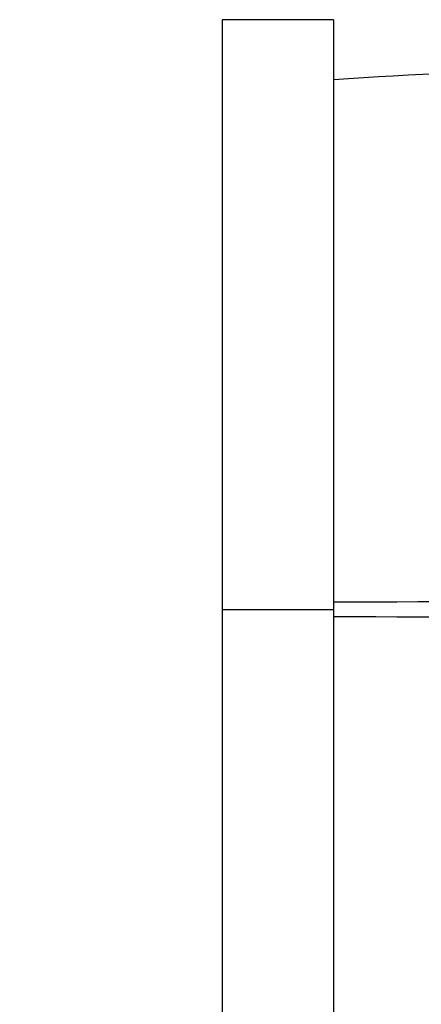
# Paper-space layout 'Layout1' of a CAD drawing. Units: millimetres. Extents: x 0 to 813, y 0 to 1167.
# Drawn here: x 603 to 613, y 681 to 708 of the extents above; entities that cross this region are included whole.
import ezdxf
from ezdxf import colors
from ezdxf.entities.mleader import LeaderData, LeaderLine
from ezdxf.math import Vec2, Vec3

# ---------------------------------------------------------------- set-up
doc = ezdxf.new("R2010")
doc.units = ezdxf.units.MM
doc.layers.add('DV3_Défaut', color=7, linetype='Continuous')
doc.layers.add('Défaut', color=7, linetype='Continuous')

# ---------------------------------------------------------------- blocks, each defined once
blk = doc.blocks.new('_DOT')
at = {"color": 0}
blk.add_line((0, 0), (-1, 0), dxfattribs=at)
at = {"color": 0, "const_width": 0.333}
blk.add_lwpolyline([(-0.1665, 0, 1), (0.1665, 0, 1)], format="xyb", close=True, dxfattribs=at)
blk = doc.blocks.new('SE2')
at = {"layer": 'DV3_Défaut', "color": 7, "linetype": 'Continuous'}
for p, q in [((610.955, 707.649), (607.963, 707.649)), ((607.963, 707.649), (607.963, 691.815)), ((610.955, 707.649), (610.955, 691.815)), ((610.965, 691.625), (610.965, 692.005)), ((607.963, 691.815), (610.955, 691.815)), ((607.963, 691.815), (607.963, 675.981)), ((610.955, 691.815), (610.955, 675.981))]:
    blk.add_line(p, q, dxfattribs=at)
for centre, radius, start, end in [((623.748, 508.911), 197.541, 89.99774, 93.71044), ((630.753, -4308.508), 5000.552, 90.019351, 90.226738), ((630.692, 5677.405), 4985.82, 269.773295, 269.981295)]:
    blk.add_arc(centre, radius, start, end, dxfattribs=at)

psp = doc.layouts.get("Layout1")

# ---------------------------------------------------------------- block references
at = {"layer": 'Défaut'}
psp.add_blockref('SE2', (0, 0), dxfattribs=at)

# ---------------------------------------------------------------- leaders
at = {"layer": 'Défaut', "color": 7, "linetype": 'Continuous'}
ml = psp.add_multileader_mtext('Standard', dxfattribs=at)
ml.set_content('{\\pxsm0.9;\\fSolid Edge ISO|b1||i0||c0|p34;\\W1.;12/04/2013\\P}', color=256)
ml.set_leader_properties()
ml.set_arrow_properties(name='DOT')
ml.build(insert=Vec2(0, 0))
ml.multileader.update_dxf_attribs({"leader_type": 0, "dogleg_length": 0, "arrow_head_size": 12})
ctx = ml.context
ctx.base_point, ctx.char_height, ctx.arrow_head_size, ctx.landing_gap_size = Vec3(723.159, 1159.52), 12, 12, 4.2
notes = []
notes.append((ctx, [(0, (0, 0, 0), (0, 0), (1, 0), 1, [])]))
ctx.mtext.insert = Vec3(727.359, 1165.64)
for ctx, leaders in notes:
    for number, flags, end, landing, length, lines in leaders:
        leader = LeaderData()
        leader.index, (leader.has_last_leader_line, leader.has_dogleg_vector, leader.attachment_direction) = number, flags
        leader.last_leader_point, leader.dogleg_vector, leader.dogleg_length = Vec3(end), Vec3(landing), length
        for number, points, colour, breaks in lines:
            line = LeaderLine()
            line.index, line.vertices, line.color, line.breaks = number, Vec3.list(points), colors.encode_raw_color(colour), breaks
            leader.lines.append(line)
        ctx.leaders.append(leader)

doc.saveas('drawing.dxf')
